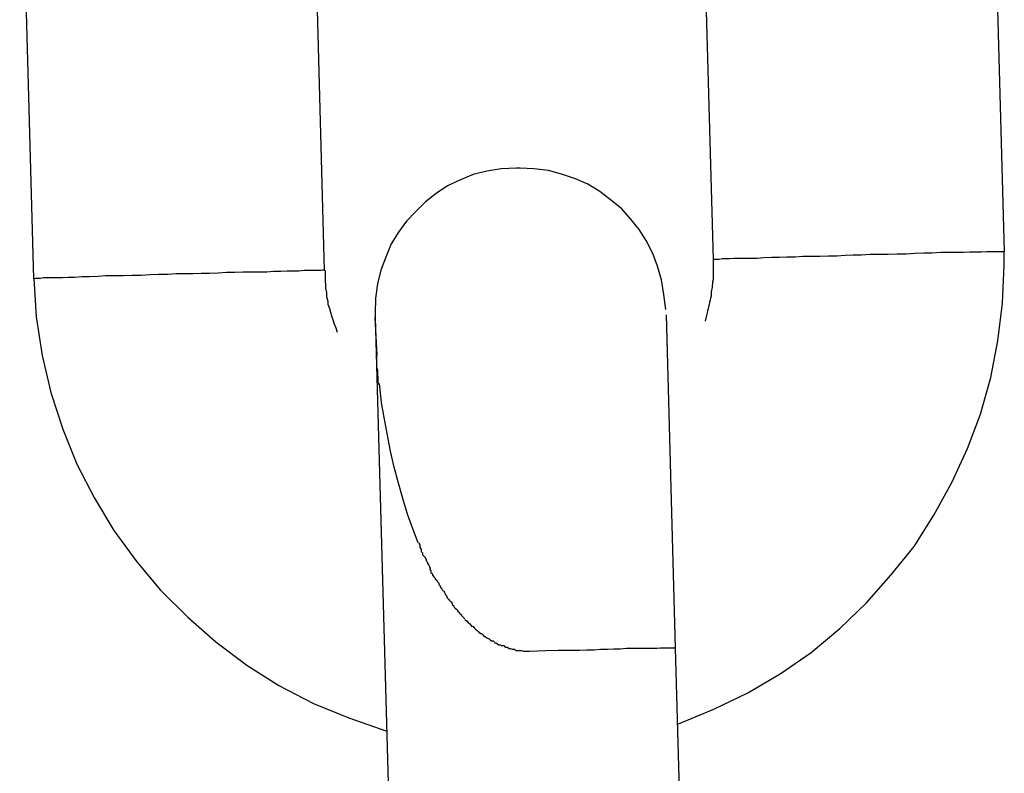
# Model space of a CAD drawing. Extents: x -64 to 64, y -26 to 26.
# Drawn here: x 18 to 18, y -12 to -12 of the extents above; entities that cross this region are included whole.
import ezdxf

# ---------------------------------------------------------------- set-up
doc = ezdxf.new("R2010")
doc.units = 0
doc.layers.get('0').update_dxf_attribs({"linetype": 'CONTINUOUS'})

msp = doc.modelspace()

# ---------------------------------------------------------------- linework, layer by layer
at = {"color": 0}
for points in [[(18.1574, -11.4478), (18.1603, -11.5527)], [(18.2174, -11.4461), (18.2203, -11.5511)], [(18.0803, -11.555), (18.0775, -11.45)], [(18.0204, -11.5567), (18.0175, -11.4517)], [(18.1198, -11.5339), (18.1198, -11.5339), (18.1167, -11.534), (18.1137, -11.5345), (18.1109, -11.5352), (18.1083, -11.5363), (18.1056, -11.5375), (18.1033, -11.5391), (18.1011, -11.5408), (18.0991, -11.5428), (18.0972, -11.5448), (18.0955, -11.5471), (18.094, -11.5495), (18.0929, -11.5522), (18.0919, -11.5549), (18.0912, -11.5577), (18.0908, -11.5607), (18.0907, -11.5638), (18.0907, -11.5638), (18.0907, -11.5638), (18.0907, -11.5638), (18.0907, -11.5638), (18.0907, -11.5638), (18.0907, -11.5638), (18.0907, -11.5638), (18.0907, -11.5638), (18.0907, -11.5641), (18.0907, -11.5641), (18.0907, -11.5641), (18.0907, -11.5641), (18.0907, -11.5643), (18.0907, -11.5643), (18.0907, -11.5643), (18.0907, -11.5643), (18.0907, -11.5646)], [(18.1198, -11.5339), (18.1198, -11.5339), (18.1167, -11.534), (18.1137, -11.5345), (18.1109, -11.5352), (18.1083, -11.5363), (18.1056, -11.5375), (18.1033, -11.5391), (18.1011, -11.5408), (18.0991, -11.5428), (18.0972, -11.5448), (18.0955, -11.5471), (18.094, -11.5495), (18.0929, -11.5522), (18.0919, -11.5549), (18.0912, -11.5577), (18.0908, -11.5607), (18.0907, -11.5638), (18.0907, -11.5638), (18.0907, -11.5638), (18.0907, -11.5638), (18.0907, -11.5638), (18.0907, -11.5638), (18.0907, -11.5638), (18.0907, -11.5638), (18.0907, -11.5638), (18.0907, -11.5641), (18.0907, -11.5641), (18.0907, -11.5641), (18.0907, -11.5641), (18.0907, -11.5643), (18.0907, -11.5643), (18.0907, -11.5643), (18.0907, -11.5643), (18.0907, -11.5646)], [(18.1506, -11.563), (18.1506, -11.563), (18.1502, -11.5599), (18.1497, -11.5569), (18.1489, -11.5541), (18.1479, -11.5515), (18.1465, -11.5488), (18.1451, -11.5465), (18.1433, -11.5443), (18.1415, -11.5423), (18.1392, -11.5404), (18.137, -11.5387), (18.1345, -11.5372), (18.132, -11.5361), (18.1291, -11.5351), (18.1264, -11.5344), (18.1234, -11.534), (18.1206, -11.5339), (18.1206, -11.5339), (18.1203, -11.5339), (18.1203, -11.5339), (18.1203, -11.5339), (18.1203, -11.5339), (18.1201, -11.5339), (18.1201, -11.5339), (18.1201, -11.5339), (18.1201, -11.5339), (18.1198, -11.5339), (18.1198, -11.5339), (18.1198, -11.5339), (18.1198, -11.5339), (18.1198, -11.5339), (18.1198, -11.5339), (18.1198, -11.5339), (18.1198, -11.5339)], [(18.1506, -11.563), (18.1506, -11.563), (18.1502, -11.5599), (18.1497, -11.5569), (18.1489, -11.5541), (18.1479, -11.5515), (18.1465, -11.5488), (18.1451, -11.5465), (18.1433, -11.5443), (18.1415, -11.5423), (18.1392, -11.5404), (18.137, -11.5387), (18.1345, -11.5372), (18.132, -11.5361), (18.1291, -11.5351), (18.1264, -11.5344), (18.1234, -11.534), (18.1206, -11.5339), (18.1206, -11.5339), (18.1203, -11.5339), (18.1203, -11.5339), (18.1203, -11.5339), (18.1203, -11.5339), (18.1201, -11.5339), (18.1201, -11.5339), (18.1201, -11.5339), (18.1201, -11.5339), (18.1198, -11.5339), (18.1198, -11.5339), (18.1198, -11.5339), (18.1198, -11.5339), (18.1198, -11.5339), (18.1198, -11.5339), (18.1198, -11.5339), (18.1198, -11.5339)], [(18.1532, -11.6484), (18.1532, -11.6484), (18.1605, -11.6454), (18.1675, -11.642), (18.1741, -11.6381), (18.1805, -11.6337), (18.1864, -11.6288), (18.1919, -11.6235), (18.1969, -11.6178), (18.2017, -11.6119), (18.2058, -11.6054), (18.2095, -11.5987), (18.2127, -11.5917), (18.2154, -11.5846), (18.2175, -11.577), (18.219, -11.5695), (18.2199, -11.5617), (18.2203, -11.5539), (18.2203, -11.5539), (18.2203, -11.5536), (18.2203, -11.5534), (18.2203, -11.5531), (18.2203, -11.5531), (18.2203, -11.5528), (18.2203, -11.5528), (18.2203, -11.5525), (18.2203, -11.5525), (18.2203, -11.5522), (18.2203, -11.5521), (18.2203, -11.5518), (18.2203, -11.5518), (18.2203, -11.5515), (18.2203, -11.5515), (18.2203, -11.5512), (18.2203, -11.5512)], [(18.1532, -11.6484), (18.1532, -11.6484), (18.1605, -11.6454), (18.1675, -11.642), (18.1741, -11.6381), (18.1805, -11.6337), (18.1864, -11.6288), (18.1919, -11.6235), (18.1969, -11.6178), (18.2017, -11.6119), (18.2058, -11.6054), (18.2095, -11.5987), (18.2127, -11.5917), (18.2154, -11.5846), (18.2175, -11.577), (18.219, -11.5695), (18.2199, -11.5617), (18.2203, -11.5539), (18.2203, -11.5539), (18.2203, -11.5536), (18.2203, -11.5534), (18.2203, -11.5531), (18.2203, -11.5531), (18.2203, -11.5528), (18.2203, -11.5528), (18.2203, -11.5525), (18.2203, -11.5525), (18.2203, -11.5522), (18.2203, -11.5521), (18.2203, -11.5518), (18.2203, -11.5518), (18.2203, -11.5515), (18.2203, -11.5515), (18.2203, -11.5512), (18.2203, -11.5512)], [(18.2201, -11.5511), (18.2199, -11.5511), (18.2195, -11.5511), (18.219, -11.5511), (18.2183, -11.5511), (18.2175, -11.5511), (18.2167, -11.5511), (18.2156, -11.5512), (18.2145, -11.5512), (18.2132, -11.5512), (18.2118, -11.5513), (18.2104, -11.5513), (18.2088, -11.5513), (18.2072, -11.5513), (18.2054, -11.5514), (18.2037, -11.5514), (18.2019, -11.5515), (18.2001, -11.5516), (18.1982, -11.5516), (18.1964, -11.5517), (18.1945, -11.5517), (18.1927, -11.5517), (18.1909, -11.5518), (18.1892, -11.5518), (18.1875, -11.5519), (18.1858, -11.552), (18.1841, -11.552), (18.1823, -11.5521), (18.1806, -11.5521), (18.1788, -11.5521), (18.1772, -11.5522), (18.1755, -11.5522), (18.1739, -11.5523), (18.1724, -11.5523), (18.1708, -11.5524), (18.1694, -11.5525), (18.168, -11.5525), (18.1668, -11.5525), (18.1656, -11.5525), (18.1646, -11.5525), (18.1637, -11.5526), (18.1629, -11.5526), (18.1622, -11.5526), (18.1616, -11.5527), (18.1611, -11.5527), (18.1607, -11.5527), (18.1603, -11.5527)], [(18.2203, -11.5511), (18.2203, -11.5511), (18.2202, -11.5511), (18.2202, -11.5511), (18.2202, -11.5511), (18.2202, -11.5511), (18.2202, -11.5511), (18.2202, -11.5511), (18.2202, -11.5511), (18.2202, -11.5511), (18.2202, -11.5511), (18.2202, -11.5511), (18.2202, -11.5511), (18.2202, -11.5511), (18.2202, -11.5511), (18.2202, -11.5511), (18.2202, -11.5511), (18.2202, -11.5511), (18.2202, -11.5511), (18.2201, -11.5511), (18.2201, -11.5511), (18.2201, -11.5511), (18.2201, -11.5511), (18.2201, -11.5511), (18.2201, -11.5511), (18.2201, -11.5511), (18.2201, -11.5511), (18.2201, -11.5511), (18.2201, -11.5511), (18.2201, -11.5511), (18.2201, -11.5511), (18.2201, -11.5511), (18.2201, -11.5511), (18.2201, -11.5511), (18.2201, -11.5511)], [(18.2203, -11.5511), (18.2203, -11.5511), (18.2202, -11.5511), (18.2202, -11.5511), (18.2202, -11.5511), (18.2202, -11.5511), (18.2202, -11.5511), (18.2202, -11.5511), (18.2202, -11.5511), (18.2202, -11.5511), (18.2202, -11.5511), (18.2202, -11.5511), (18.2202, -11.5511), (18.2202, -11.5511), (18.2202, -11.5511), (18.2202, -11.5511), (18.2202, -11.5511), (18.2202, -11.5511), (18.2202, -11.5511), (18.2201, -11.5511), (18.2201, -11.5511), (18.2201, -11.5511), (18.2201, -11.5511), (18.2201, -11.5511), (18.2201, -11.5511), (18.2201, -11.5511), (18.2201, -11.5511), (18.2201, -11.5511), (18.2201, -11.5511), (18.2201, -11.5511), (18.2201, -11.5511), (18.2201, -11.5511), (18.2201, -11.5511), (18.2201, -11.5511), (18.2201, -11.5511)], [(18.2203, -11.5511), (18.2203, -11.5511)], [(18.1603, -11.5527), (18.1603, -11.5532), (18.1603, -11.5536), (18.1603, -11.554), (18.1603, -11.5544), (18.1603, -11.5548), (18.1603, -11.5552), (18.1603, -11.5556), (18.1603, -11.5561), (18.1603, -11.5565), (18.1603, -11.5569), (18.1602, -11.5573), (18.1602, -11.5577), (18.1601, -11.5581), (18.1601, -11.5585), (18.16, -11.559), (18.1599, -11.5594), (18.1599, -11.5598), (18.1599, -11.5603), (18.1598, -11.5607), (18.1597, -11.5611), (18.1596, -11.5616), (18.1595, -11.562), (18.1594, -11.5625), (18.1593, -11.5629), (18.1592, -11.5633), (18.1591, -11.5637), (18.1589, -11.5645), (18.1587, -11.5654)], [(18.0802, -11.5549), (18.0799, -11.5549), (18.0795, -11.555), (18.0791, -11.555), (18.0785, -11.555), (18.0778, -11.555), (18.077, -11.555), (18.0761, -11.555), (18.075, -11.5551), (18.0738, -11.5551), (18.0726, -11.5551), (18.0713, -11.5552), (18.0698, -11.5552), (18.0684, -11.5553), (18.0668, -11.5553), (18.0652, -11.5553), (18.0635, -11.5553), (18.0618, -11.5554), (18.0601, -11.5554), (18.0584, -11.5555), (18.0566, -11.5556), (18.0549, -11.5556), (18.0532, -11.5557), (18.0515, -11.5557), (18.0497, -11.5557), (18.048, -11.5558), (18.0461, -11.5558), (18.0443, -11.5559), (18.0425, -11.556), (18.0406, -11.556), (18.0388, -11.5561), (18.037, -11.5561), (18.0352, -11.5561), (18.0336, -11.5562), (18.0319, -11.5563), (18.0304, -11.5563), (18.0288, -11.5564), (18.0275, -11.5564), (18.0263, -11.5565), (18.0251, -11.5565), (18.0241, -11.5565), (18.0231, -11.5565), (18.0224, -11.5565), (18.0218, -11.5566), (18.0212, -11.5566), (18.0208, -11.5566), (18.0204, -11.5567)], [(18.0803, -11.555), (18.0803, -11.555), (18.0803, -11.555), (18.0803, -11.555), (18.0803, -11.555), (18.0803, -11.555), (18.0803, -11.555), (18.0803, -11.555), (18.0803, -11.555), (18.0803, -11.555), (18.0803, -11.555), (18.0803, -11.555), (18.0803, -11.555), (18.0803, -11.555), (18.0803, -11.555), (18.0803, -11.555), (18.0803, -11.555), (18.0803, -11.555), (18.0803, -11.555), (18.0802, -11.555), (18.0802, -11.555), (18.0802, -11.555), (18.0802, -11.555), (18.0802, -11.555), (18.0802, -11.555), (18.0802, -11.555), (18.0802, -11.555), (18.0802, -11.555), (18.0802, -11.555), (18.0802, -11.555), (18.0802, -11.555), (18.0802, -11.555), (18.0802, -11.555), (18.0802, -11.555), (18.0802, -11.555)], [(18.0803, -11.555), (18.0803, -11.555), (18.0803, -11.555), (18.0803, -11.555), (18.0803, -11.555), (18.0803, -11.555), (18.0803, -11.555), (18.0803, -11.555), (18.0803, -11.555), (18.0803, -11.555), (18.0803, -11.555), (18.0803, -11.555), (18.0803, -11.555), (18.0803, -11.555), (18.0803, -11.555), (18.0803, -11.555), (18.0803, -11.555), (18.0803, -11.555), (18.0803, -11.555), (18.0802, -11.555), (18.0802, -11.555), (18.0802, -11.555), (18.0802, -11.555), (18.0802, -11.555), (18.0802, -11.555), (18.0802, -11.555), (18.0802, -11.555), (18.0802, -11.555), (18.0802, -11.555), (18.0802, -11.555), (18.0802, -11.555), (18.0802, -11.555), (18.0802, -11.555), (18.0802, -11.555), (18.0802, -11.555)], [(18.0803, -11.555), (18.0803, -11.5549)], [(18.0804, -11.555), (18.0804, -11.555), (18.0804, -11.5556), (18.0804, -11.5565), (18.0804, -11.5571), (18.0805, -11.558), (18.0805, -11.5586), (18.0807, -11.5595), (18.0807, -11.5604), (18.081, -11.5613), (18.081, -11.5619), (18.0813, -11.5628), (18.0815, -11.5636), (18.0818, -11.5645), (18.082, -11.5651), (18.0823, -11.566), (18.0826, -11.5668), (18.0829, -11.5677)], [(18.0804, -11.555), (18.0804, -11.555), (18.0804, -11.5556), (18.0804, -11.5565), (18.0804, -11.5571), (18.0805, -11.558), (18.0805, -11.5586), (18.0807, -11.5595), (18.0807, -11.5604), (18.081, -11.5613), (18.081, -11.5619), (18.0813, -11.5628), (18.0815, -11.5636), (18.0818, -11.5645), (18.082, -11.5651), (18.0823, -11.566), (18.0826, -11.5668), (18.0829, -11.5677)], [(18.0204, -11.5566), (18.0204, -11.5566), (18.0209, -11.5645), (18.0221, -11.5725), (18.0239, -11.5801), (18.0264, -11.5877), (18.0293, -11.5949), (18.0329, -11.6019), (18.0369, -11.6086), (18.0416, -11.615), (18.0465, -11.6209), (18.0521, -11.6264), (18.0579, -11.6315), (18.0643, -11.6363), (18.0709, -11.6405), (18.078, -11.6442), (18.0853, -11.6472), (18.0931, -11.6499)], [(18.0204, -11.5566), (18.0204, -11.5566), (18.0209, -11.5645), (18.0221, -11.5725), (18.0239, -11.5801), (18.0264, -11.5877), (18.0293, -11.5949), (18.0329, -11.6019), (18.0369, -11.6086), (18.0416, -11.615), (18.0465, -11.6209), (18.0521, -11.6264), (18.0579, -11.6315), (18.0643, -11.6363), (18.0709, -11.6405), (18.078, -11.6442), (18.0853, -11.6472), (18.0931, -11.6499)], [(18.0907, -11.5647), (18.0956, -11.7394)], [(18.0911, -11.5724), (18.0907, -11.5647)], [(18.1526, -11.6328), (18.1507, -11.5641)], [(18.091, -11.5722), (18.091, -11.5722), (18.091, -11.5725), (18.091, -11.5728), (18.091, -11.5731), (18.091, -11.5737), (18.091, -11.574), (18.091, -11.5746), (18.091, -11.5749), (18.0912, -11.5755), (18.0912, -11.5758), (18.0912, -11.5761), (18.0912, -11.5764), (18.0913, -11.577), (18.0913, -11.5773), (18.0913, -11.5777), (18.0913, -11.578), (18.0915, -11.5785)], [(18.091, -11.5722), (18.091, -11.5722), (18.091, -11.5725), (18.091, -11.5728), (18.091, -11.5731), (18.091, -11.5737), (18.091, -11.574), (18.091, -11.5746), (18.091, -11.5749), (18.0912, -11.5755), (18.0912, -11.5758), (18.0912, -11.5761), (18.0912, -11.5764), (18.0913, -11.577), (18.0913, -11.5773), (18.0913, -11.5777), (18.0913, -11.578), (18.0915, -11.5785)], [(18.0996, -11.6111), (18.0985, -11.6082), (18.0974, -11.6052), (18.0964, -11.602), (18.0955, -11.5988), (18.0946, -11.5955), (18.0939, -11.5922), (18.0932, -11.5886), (18.0926, -11.5853), (18.092, -11.5822), (18.0916, -11.5783)], [(18.0997, -11.6111), (18.0997, -11.6111), (18.0997, -11.6111), (18.0997, -11.6112), (18.0997, -11.6112), (18.0999, -11.6115), (18.0999, -11.6115), (18.0999, -11.6118), (18.0999, -11.6121), (18.1002, -11.6124), (18.1002, -11.6124), (18.1002, -11.6127), (18.1002, -11.6129), (18.1005, -11.6132), (18.1005, -11.6132), (18.1005, -11.6135), (18.1005, -11.6136), (18.1008, -11.6139)], [(18.0997, -11.6111), (18.0997, -11.6111), (18.0997, -11.6111), (18.0997, -11.6112), (18.0997, -11.6112), (18.0999, -11.6115), (18.0999, -11.6115), (18.0999, -11.6118), (18.0999, -11.6121), (18.1002, -11.6124), (18.1002, -11.6124), (18.1002, -11.6127), (18.1002, -11.6129), (18.1005, -11.6132), (18.1005, -11.6132), (18.1005, -11.6135), (18.1005, -11.6136), (18.1008, -11.6139)], [(18.1009, -11.6139), (18.1009, -11.6139), (18.1009, -11.6139), (18.1009, -11.614), (18.1009, -11.614), (18.1011, -11.6143), (18.1011, -11.6143), (18.1012, -11.6146), (18.1012, -11.6148), (18.1015, -11.6151), (18.1015, -11.6151), (18.1015, -11.6154), (18.1015, -11.6154), (18.1018, -11.6157), (18.1018, -11.6157), (18.1019, -11.616), (18.1019, -11.6161), (18.1022, -11.6164)], [(18.1009, -11.6139), (18.1009, -11.6139), (18.1009, -11.6139), (18.1009, -11.614), (18.1009, -11.614), (18.1011, -11.6143), (18.1011, -11.6143), (18.1012, -11.6146), (18.1012, -11.6148), (18.1015, -11.6151), (18.1015, -11.6151), (18.1015, -11.6154), (18.1015, -11.6154), (18.1018, -11.6157), (18.1018, -11.6157), (18.1019, -11.616), (18.1019, -11.6161), (18.1022, -11.6164)], [(18.102, -11.6164), (18.102, -11.6164), (18.102, -11.6164), (18.102, -11.6166), (18.102, -11.6166), (18.1022, -11.6169), (18.1022, -11.6169), (18.1022, -11.6172), (18.1022, -11.6172), (18.1025, -11.6175), (18.1025, -11.6175), (18.1025, -11.6178), (18.1025, -11.6178), (18.1028, -11.6181), (18.1028, -11.6181), (18.1031, -11.6184), (18.1031, -11.6185), (18.1034, -11.6188)], [(18.102, -11.6164), (18.102, -11.6164), (18.102, -11.6164), (18.102, -11.6166), (18.102, -11.6166), (18.1022, -11.6169), (18.1022, -11.6169), (18.1022, -11.6172), (18.1022, -11.6172), (18.1025, -11.6175), (18.1025, -11.6175), (18.1025, -11.6178), (18.1025, -11.6178), (18.1028, -11.6181), (18.1028, -11.6181), (18.1031, -11.6184), (18.1031, -11.6185), (18.1034, -11.6188)], [(18.1035, -11.6189), (18.1035, -11.6189), (18.1035, -11.6189), (18.1035, -11.6191), (18.1035, -11.6191), (18.1038, -11.6194), (18.1038, -11.6194), (18.1038, -11.6197), (18.1038, -11.6197), (18.1041, -11.62), (18.1041, -11.62), (18.1041, -11.6202), (18.1041, -11.6202), (18.1044, -11.6205), (18.1044, -11.6205), (18.1045, -11.6208), (18.1045, -11.6208), (18.1048, -11.6211)], [(18.1035, -11.6189), (18.1035, -11.6189), (18.1035, -11.6189), (18.1035, -11.6191), (18.1035, -11.6191), (18.1038, -11.6194), (18.1038, -11.6194), (18.1038, -11.6197), (18.1038, -11.6197), (18.1041, -11.62), (18.1041, -11.62), (18.1041, -11.6202), (18.1041, -11.6202), (18.1044, -11.6205), (18.1044, -11.6205), (18.1045, -11.6208), (18.1045, -11.6208), (18.1048, -11.6211)], [(18.1049, -11.6211), (18.1049, -11.6211), (18.1049, -11.6211), (18.1049, -11.6212), (18.1049, -11.6212), (18.1051, -11.6215), (18.1051, -11.6215), (18.1052, -11.6218), (18.1052, -11.6218), (18.1055, -11.6221), (18.1055, -11.6221), (18.1055, -11.6224), (18.1055, -11.6224), (18.1058, -11.6227), (18.1058, -11.6227), (18.106, -11.623), (18.106, -11.623), (18.1063, -11.6233)], [(18.1049, -11.6211), (18.1049, -11.6211), (18.1049, -11.6211), (18.1049, -11.6212), (18.1049, -11.6212), (18.1051, -11.6215), (18.1051, -11.6215), (18.1052, -11.6218), (18.1052, -11.6218), (18.1055, -11.6221), (18.1055, -11.6221), (18.1055, -11.6224), (18.1055, -11.6224), (18.1058, -11.6227), (18.1058, -11.6227), (18.106, -11.623), (18.106, -11.623), (18.1063, -11.6233)], [(18.1064, -11.6233), (18.1064, -11.6233), (18.1064, -11.6233), (18.1064, -11.6233), (18.1064, -11.6233), (18.1066, -11.6236), (18.1066, -11.6236), (18.1066, -11.6238), (18.1066, -11.6238), (18.1069, -11.6241), (18.1069, -11.6241), (18.1069, -11.6243), (18.1069, -11.6243), (18.1072, -11.6246), (18.1072, -11.6246), (18.1075, -11.6248), (18.1075, -11.6248), (18.1078, -11.6251)], [(18.1064, -11.6233), (18.1064, -11.6233), (18.1064, -11.6233), (18.1064, -11.6233), (18.1064, -11.6233), (18.1066, -11.6236), (18.1066, -11.6236), (18.1066, -11.6238), (18.1066, -11.6238), (18.1069, -11.6241), (18.1069, -11.6241), (18.1069, -11.6243), (18.1069, -11.6243), (18.1072, -11.6246), (18.1072, -11.6246), (18.1075, -11.6248), (18.1075, -11.6248), (18.1078, -11.6251)], [(18.1077, -11.6252), (18.1077, -11.6252), (18.1077, -11.6252), (18.1077, -11.6252), (18.1077, -11.6252), (18.108, -11.6254), (18.108, -11.6254), (18.1081, -11.6256), (18.1081, -11.6256), (18.1084, -11.6259), (18.1084, -11.6259), (18.1084, -11.626), (18.1084, -11.626), (18.1087, -11.6263), (18.1087, -11.6263), (18.1089, -11.6265), (18.1089, -11.6265), (18.1092, -11.6268)], [(18.1077, -11.6252), (18.1077, -11.6252), (18.1077, -11.6252), (18.1077, -11.6252), (18.1077, -11.6252), (18.108, -11.6254), (18.108, -11.6254), (18.1081, -11.6256), (18.1081, -11.6256), (18.1084, -11.6259), (18.1084, -11.6259), (18.1084, -11.626), (18.1084, -11.626), (18.1087, -11.6263), (18.1087, -11.6263), (18.1089, -11.6265), (18.1089, -11.6265), (18.1092, -11.6268)], [(18.1092, -11.6269), (18.1092, -11.6269), (18.1092, -11.6269), (18.1092, -11.6269), (18.1092, -11.6269), (18.1095, -11.6272), (18.1095, -11.6272), (18.1096, -11.6272), (18.1096, -11.6272), (18.1099, -11.6275), (18.1099, -11.6275), (18.1099, -11.6275), (18.1099, -11.6275), (18.1102, -11.6278), (18.1102, -11.6278), (18.1104, -11.6281), (18.1104, -11.6281), (18.1107, -11.6284)], [(18.1092, -11.6269), (18.1092, -11.6269), (18.1092, -11.6269), (18.1092, -11.6269), (18.1092, -11.6269), (18.1095, -11.6272), (18.1095, -11.6272), (18.1096, -11.6272), (18.1096, -11.6272), (18.1099, -11.6275), (18.1099, -11.6275), (18.1099, -11.6275), (18.1099, -11.6275), (18.1102, -11.6278), (18.1102, -11.6278), (18.1104, -11.6281), (18.1104, -11.6281), (18.1107, -11.6284)], [(18.1108, -11.6283), (18.1108, -11.6283), (18.1108, -11.6283), (18.1108, -11.6283), (18.1108, -11.6283), (18.1111, -11.6286), (18.1111, -11.6286), (18.1111, -11.6286), (18.1111, -11.6286), (18.1114, -11.6289), (18.1114, -11.6289), (18.1114, -11.6289), (18.1114, -11.6289), (18.1117, -11.6292), (18.1117, -11.6292), (18.1119, -11.6294), (18.1119, -11.6294), (18.1122, -11.6297)], [(18.1108, -11.6283), (18.1108, -11.6283), (18.1108, -11.6283), (18.1108, -11.6283), (18.1108, -11.6283), (18.1111, -11.6286), (18.1111, -11.6286), (18.1111, -11.6286), (18.1111, -11.6286), (18.1114, -11.6289), (18.1114, -11.6289), (18.1114, -11.6289), (18.1114, -11.6289), (18.1117, -11.6292), (18.1117, -11.6292), (18.1119, -11.6294), (18.1119, -11.6294), (18.1122, -11.6297)], [(18.1122, -11.6296), (18.1122, -11.6296), (18.1122, -11.6296), (18.1122, -11.6296), (18.1122, -11.6296), (18.1125, -11.6298), (18.1125, -11.6298), (18.1126, -11.6298), (18.1126, -11.6298), (18.1129, -11.6301), (18.1129, -11.6301), (18.1129, -11.6301), (18.1129, -11.6301), (18.1132, -11.6304), (18.1132, -11.6304), (18.1134, -11.6304), (18.1134, -11.6304), (18.1137, -11.6307)], [(18.1122, -11.6296), (18.1122, -11.6296), (18.1122, -11.6296), (18.1122, -11.6296), (18.1122, -11.6296), (18.1125, -11.6298), (18.1125, -11.6298), (18.1126, -11.6298), (18.1126, -11.6298), (18.1129, -11.6301), (18.1129, -11.6301), (18.1129, -11.6301), (18.1129, -11.6301), (18.1132, -11.6304), (18.1132, -11.6304), (18.1134, -11.6304), (18.1134, -11.6304), (18.1137, -11.6307)], [(18.1137, -11.6307), (18.1137, -11.6307), (18.1137, -11.6307), (18.1137, -11.6307), (18.1137, -11.6307), (18.114, -11.6308), (18.114, -11.6308), (18.1141, -11.6308), (18.1141, -11.6308), (18.1144, -11.6311), (18.1144, -11.6311), (18.1144, -11.6311), (18.1144, -11.6311), (18.1147, -11.6313), (18.1147, -11.6313), (18.115, -11.6313), (18.115, -11.6313), (18.1153, -11.6316)], [(18.1137, -11.6307), (18.1137, -11.6307), (18.1137, -11.6307), (18.1137, -11.6307), (18.1137, -11.6307), (18.114, -11.6308), (18.114, -11.6308), (18.1141, -11.6308), (18.1141, -11.6308), (18.1144, -11.6311), (18.1144, -11.6311), (18.1144, -11.6311), (18.1144, -11.6311), (18.1147, -11.6313), (18.1147, -11.6313), (18.115, -11.6313), (18.115, -11.6313), (18.1153, -11.6316)], [(18.1153, -11.6317), (18.1153, -11.6317), (18.1153, -11.6317), (18.1153, -11.6317), (18.1153, -11.6317), (18.1156, -11.6317), (18.1156, -11.6317), (18.1156, -11.6317), (18.1156, -11.6317), (18.1159, -11.6319), (18.1159, -11.6319), (18.1159, -11.6319), (18.1159, -11.6319), (18.1162, -11.6321), (18.1162, -11.6321), (18.1165, -11.6321), (18.1165, -11.6321), (18.1168, -11.6324)], [(18.1153, -11.6317), (18.1153, -11.6317), (18.1153, -11.6317), (18.1153, -11.6317), (18.1153, -11.6317), (18.1156, -11.6317), (18.1156, -11.6317), (18.1156, -11.6317), (18.1156, -11.6317), (18.1159, -11.6319), (18.1159, -11.6319), (18.1159, -11.6319), (18.1159, -11.6319), (18.1162, -11.6321), (18.1162, -11.6321), (18.1165, -11.6321), (18.1165, -11.6321), (18.1168, -11.6324)], [(18.1169, -11.6323), (18.1169, -11.6323), (18.1169, -11.6323), (18.1169, -11.6323), (18.1169, -11.6323), (18.1172, -11.6323), (18.1172, -11.6323), (18.1172, -11.6323), (18.1172, -11.6323), (18.1175, -11.6326), (18.1175, -11.6326), (18.1175, -11.6326), (18.1175, -11.6326), (18.1178, -11.6326), (18.1178, -11.6326), (18.118, -11.6326), (18.118, -11.6326), (18.1183, -11.6329)], [(18.1169, -11.6323), (18.1169, -11.6323), (18.1169, -11.6323), (18.1169, -11.6323), (18.1169, -11.6323), (18.1172, -11.6323), (18.1172, -11.6323), (18.1172, -11.6323), (18.1172, -11.6323), (18.1175, -11.6326), (18.1175, -11.6326), (18.1175, -11.6326), (18.1175, -11.6326), (18.1178, -11.6326), (18.1178, -11.6326), (18.118, -11.6326), (18.118, -11.6326), (18.1183, -11.6329)], [(18.1182, -11.6329), (18.1182, -11.6329), (18.1182, -11.6329), (18.1182, -11.6329), (18.1182, -11.6329), (18.1185, -11.6329), (18.1185, -11.6329), (18.1186, -11.6329), (18.1186, -11.6329), (18.1189, -11.633), (18.1189, -11.633), (18.1189, -11.633), (18.1189, -11.633), (18.1192, -11.633), (18.1192, -11.633), (18.1194, -11.633), (18.1194, -11.633), (18.1197, -11.6333)], [(18.1182, -11.6329), (18.1182, -11.6329), (18.1182, -11.6329), (18.1182, -11.6329), (18.1182, -11.6329), (18.1185, -11.6329), (18.1185, -11.6329), (18.1186, -11.6329), (18.1186, -11.6329), (18.1189, -11.633), (18.1189, -11.633), (18.1189, -11.633), (18.1189, -11.633), (18.1192, -11.633), (18.1192, -11.633), (18.1194, -11.633), (18.1194, -11.633), (18.1197, -11.6333)], [(18.1197, -11.6333), (18.1197, -11.6333), (18.1197, -11.6333), (18.1197, -11.6333), (18.1197, -11.6333), (18.12, -11.6333), (18.12, -11.6333), (18.1201, -11.6333), (18.1201, -11.6333), (18.1204, -11.6333), (18.1204, -11.6333), (18.1204, -11.6333), (18.1204, -11.6333), (18.1207, -11.6333), (18.1207, -11.6333), (18.1209, -11.6333), (18.1209, -11.6333), (18.1212, -11.6334)], [(18.1197, -11.6333), (18.1197, -11.6333), (18.1197, -11.6333), (18.1197, -11.6333), (18.1197, -11.6333), (18.12, -11.6333), (18.12, -11.6333), (18.1201, -11.6333), (18.1201, -11.6333), (18.1204, -11.6333), (18.1204, -11.6333), (18.1204, -11.6333), (18.1204, -11.6333), (18.1207, -11.6333), (18.1207, -11.6333), (18.1209, -11.6333), (18.1209, -11.6333), (18.1212, -11.6334)], [(18.1225, -11.6335), (18.1212, -11.6335)], [(18.1524, -11.6328), (18.1523, -11.6328), (18.152, -11.6328), (18.1516, -11.6328), (18.1512, -11.6328), (18.1507, -11.6328), (18.1501, -11.6328), (18.1495, -11.6328), (18.1487, -11.6329), (18.1479, -11.6329), (18.1469, -11.6329), (18.1459, -11.6329), (18.1448, -11.6329), (18.1437, -11.6329), (18.1425, -11.6329), (18.1412, -11.633), (18.1399, -11.633), (18.1386, -11.6331), (18.1371, -11.6331), (18.1358, -11.6332), (18.1343, -11.6332), (18.1328, -11.6333), (18.1314, -11.6333), (18.13, -11.6333), (18.1284, -11.6333), (18.1258, -11.6334), (18.1225, -11.6335)], [(18.1526, -11.6328), (18.1525, -11.6328)], [(18.1525, -11.6329), (18.1525, -11.6329), (18.1525, -11.6329), (18.1525, -11.6329), (18.1525, -11.6329), (18.1525, -11.6329), (18.1525, -11.6329), (18.1525, -11.6329), (18.1525, -11.6329), (18.1525, -11.6329), (18.1525, -11.6329), (18.1525, -11.6329), (18.1525, -11.6329), (18.1525, -11.6329), (18.1525, -11.6329), (18.1525, -11.6329), (18.1525, -11.6329), (18.1525, -11.6329), (18.1525, -11.6329), (18.1525, -11.6329), (18.1525, -11.6329), (18.1525, -11.6329), (18.1525, -11.6329), (18.1525, -11.6329), (18.1525, -11.6329), (18.1525, -11.6329), (18.1525, -11.6329), (18.1525, -11.6329), (18.1525, -11.6329), (18.1525, -11.6329), (18.1525, -11.6329), (18.1525, -11.6329), (18.1525, -11.6329), (18.1525, -11.6329), (18.1525, -11.6329)], [(18.1525, -11.6329), (18.1525, -11.6329), (18.1525, -11.6329), (18.1525, -11.6329), (18.1525, -11.6329), (18.1525, -11.6329), (18.1525, -11.6329), (18.1525, -11.6329), (18.1525, -11.6329), (18.1525, -11.6329), (18.1525, -11.6329), (18.1525, -11.6329), (18.1525, -11.6329), (18.1525, -11.6329), (18.1525, -11.6329), (18.1525, -11.6329), (18.1525, -11.6329), (18.1525, -11.6329), (18.1525, -11.6329), (18.1525, -11.6329), (18.1525, -11.6329), (18.1525, -11.6329), (18.1525, -11.6329), (18.1525, -11.6329), (18.1525, -11.6329), (18.1525, -11.6329), (18.1525, -11.6329), (18.1525, -11.6329), (18.1525, -11.6329), (18.1525, -11.6329), (18.1525, -11.6329), (18.1525, -11.6329), (18.1525, -11.6329), (18.1525, -11.6329), (18.1525, -11.6329)], [(18.1555, -11.7377), (18.1526, -11.6328)]]:
    msp.add_lwpolyline(points, dxfattribs=at)

doc.saveas('drawing.dxf')
